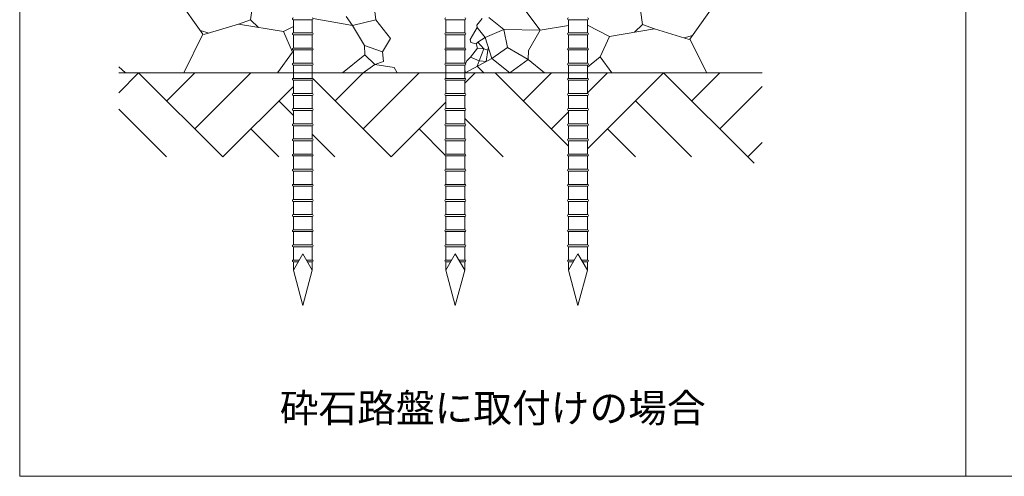
# Model space of a CAD drawing. Units: millimetres. Extents: x -731 to 1274, y -562 to 668.
# Drawn here: x -106 to 415, y -434 to -192 of the extents above; entities that cross this region are included whole.
import ezdxf

# ---------------------------------------------------------------- set-up
doc = ezdxf.new("R2010")
doc.units = ezdxf.units.MM
for name, color, linetype, lineweight in [('(K)文字', 2, 'Continuous', 9), ('(K)躯体', 6, 'Continuous', 9), ('(K)鉄製異形打ち込みLカン', 3, 'Continuous', 9)]:
    doc.layers.add(name, color=color, linetype=linetype, lineweight=lineweight)
doc.styles.add('文字_異尺度_H3.0', font='MS Gothic.ttf', dxfattribs={"height": 3})

msp = doc.modelspace()

# ---------------------------------------------------------------- linework, layer by layer
at = {"layer": '(K)文字', "color": 7, "linetype": 'Continuous', "lineweight": 9}
for p, q in [((-105.79, 416.39), (-105.79, -433.61)), ((394.21, -433.61), (394.21, 416.39)), ((-105.79, -433.61), (894.21, -433.61))]:
    msp.add_line(p, q, dxfattribs=at)
at = {"layer": '(K)躯体', "color": 2, "linetype": 'Continuous', "lineweight": 9}
for p, q in [((-23.31, -179.83), (-8.91, -199.99)), ((17.28, -184.77), (16.14, -192.34)), ((82.4, -192.43), (81.41, -183.59)), ((169.35, -197.94), (159.59, -185)), ((222.26, -187.33), (223.39, -194.9)), ((262.84, -182.39), (248.44, -202.55)), ((16.14, -192.34), (9.78, -194.61)), ((16.14, -192.34), (20.44, -196.39)), ((49.33, -191.72), (70.18, -195.38)), ((66.71, -190.68), (70.18, -195.38)), ((70.18, -195.38), (82.4, -192.43)), ((90.19, -202.28), (82.4, -192.43)), ((138.66, -191.67), (135.8, -195.21)), ((142.21, -191.19), (150.14, -197.54)), ((-8.52, -200.18), (9.78, -194.61)), ((9.78, -194.61), (33.64, -198.59)), ((33.64, -198.59), (38.84, -195.94)), ((70.18, -195.38), (76.4, -205.98)), ((135.97, -196.41), (132.32, -202.81)), ((135.8, -195.21), (135.97, -196.41)), ((140.31, -201.66), (135.97, -196.41)), ((140.31, -201.66), (150.14, -197.54)), ((150.14, -197.54), (169.35, -197.94)), ((150.14, -197.54), (152.04, -207.05)), ((184.29, -195.32), (169.35, -197.94)), ((205.89, -201.15), (194.29, -195.23)), ((229.76, -197.17), (205.89, -201.15)), ((223.39, -194.9), (219.1, -198.95)), ((223.39, -194.9), (229.76, -197.17)), ((248.05, -202.74), (229.76, -197.17)), ((-8.91, -199.99), (-19.1, -220.38)), ((-10.31, -198.03), (-5.82, -199.36)), ((33.64, -198.59), (38.48, -209.42)), ((85.99, -209.37), (90.19, -202.28)), ((132.32, -202.81), (132.66, -204.32)), ((136.33, -204.28), (140.31, -201.66)), ((143.8, -212.75), (140.31, -201.66)), ((169.35, -197.94), (163.13, -208.54)), ((205.89, -201.15), (201.05, -211.98)), ((249.84, -200.59), (245.35, -201.92)), ((248.44, -202.55), (257.35, -220.38)), ((76.4, -205.98), (76.62, -210.81)), ((76.4, -205.98), (85.99, -209.37)), ((136.18, -207.34), (132.49, -212.21)), ((132.66, -204.32), (135.51, -205.16)), ((135.51, -205.16), (136.33, -204.28)), ((135.51, -205.16), (136.18, -207.34)), ((139.49, -207.71), (136.18, -207.34)), ((136.33, -204.28), (139.49, -207.71)), ((136.99, -214.11), (139.49, -207.71)), ((139.49, -207.71), (141.59, -208.45)), ((141.59, -208.45), (141.93, -206.8)), ((143.8, -212.75), (152.04, -207.05)), ((152.04, -207.05), (162.91, -213.37)), ((38.48, -209.42), (30.42, -220.38)), ((38.48, -209.42), (38.84, -209.71)), ((76.62, -210.81), (64.81, -220.38)), ((81.89, -216.08), (76.62, -210.81)), ((85.99, -209.37), (86.55, -214.49)), ((143.8, -212.75), (129.68, -220.38)), ((132.49, -212.21), (130.47, -214.06)), ((132.49, -212.21), (136.99, -214.11)), ((141.59, -208.45), (140.77, -214.39)), ((153.2, -220.38), (143.8, -212.75)), ((163.13, -208.54), (162.91, -213.37)), ((201.05, -211.98), (194.29, -217.44)), ((201.05, -211.98), (207.23, -220.38)), ((-53.44, -217.17), (-49.85, -220.38)), ((81.89, -216.08), (75.73, -220.38)), ((86.55, -214.49), (81.89, -216.08)), ((81.89, -216.08), (92.12, -217.57)), ((92.12, -217.57), (93.72, -220.38)), ((129.45, -218.16), (129.68, -220.38)), ((130.47, -214.06), (129.91, -215.63)), ((136.99, -214.11), (136.03, -216.94)), ((136.03, -216.94), (139.44, -220.38)), ((140.77, -214.39), (136.99, -214.11)), ((162.91, -213.37), (153.2, -220.38)), ((162.91, -213.37), (171.56, -220.38))]:
    msp.add_line(p, q, dxfattribs=at)
at = {"layer": '(K)躯体', "color": 7, "linetype": 'Continuous', "lineweight": 9}
for p, q in [((286.56, -220.38), (-53.44, -220.38)), ((-53.44, -230.89), (-42.92, -220.38)), ((1.55, -264.85), (-42.92, -220.38)), ((-28.07, -235.23), (-13.21, -220.38)), ((-13.26, -250.04), (16.4, -220.38)), ((90.5, -264.85), (49.31, -223.66)), ((60.88, -235.23), (75.73, -220.38)), ((75.69, -250.04), (105.35, -220.38)), ((129.45, -225.89), (134.97, -220.38)), ((184.29, -259.07), (145.6, -220.38)), ((160.45, -235.23), (175.3, -220.38)), ((194.29, -231.01), (204.92, -220.38)), ((194.29, -260.63), (234.54, -220.38)), ((282.37, -268.21), (234.54, -220.38)), ((249.39, -235.23), (264.25, -220.38)), ((1.55, -264.85), (38.84, -227.56)), ((264.2, -250.04), (286.56, -227.68)), ((31.17, -235.23), (38.84, -242.89)), ((90.5, -264.85), (119.45, -235.89)), ((219.69, -235.23), (249.31, -264.85)), ((-53.44, -239.56), (-28.15, -264.85)), ((129.45, -244.56), (149.73, -264.85)), ((175.26, -250.04), (184.29, -241.01)), ((16.36, -250.04), (31.17, -264.85)), ((48.84, -252.89), (60.79, -264.85)), ((105.31, -250.04), (118.97, -263.7)), ((204.88, -250.04), (219.69, -264.85)), ((279.01, -264.85), (286.56, -257.3))]:
    msp.add_line(p, q, dxfattribs=at)
at = {"layer": '(K)鉄製異形打ち込みLカン', "color": 3, "linetype": 'Continuous', "lineweight": 9}
for p, q in [((48.84, -192.33), (38.84, -192.33)), ((38.84, -192.33), (38.84, -199.33)), ((48.84, -192.33), (48.84, -199.33)), ((119.45, -192.33), (129.45, -192.33)), ((119.45, -192.33), (119.45, -199.33)), ((129.45, -192.33), (129.45, -199.33)), ((184.29, -192.33), (194.29, -192.33)), ((184.29, -192.33), (184.29, -199.33)), ((194.29, -192.33), (194.29, -199.33)), ((48.84, -199.33), (38.84, -199.33)), ((48.84, -200.33), (38.84, -200.33)), ((38.84, -200.33), (38.84, -207.33)), ((48.84, -200.33), (48.84, -207.33)), ((119.45, -199.33), (129.45, -199.33)), ((119.45, -200.33), (129.45, -200.33)), ((119.45, -200.33), (119.45, -207.33)), ((129.45, -200.33), (129.45, -207.33)), ((184.29, -199.33), (194.29, -199.33)), ((184.29, -200.33), (194.29, -200.33)), ((184.29, -200.33), (184.29, -207.33)), ((194.29, -200.33), (194.29, -207.33)), ((48.84, -207.33), (38.84, -207.33)), ((119.45, -207.33), (129.45, -207.33)), ((184.29, -207.33), (194.29, -207.33)), ((48.84, -208.33), (38.84, -208.33)), ((38.84, -208.33), (38.84, -215.33)), ((48.84, -208.33), (48.84, -215.33)), ((119.45, -208.33), (129.45, -208.33)), ((119.45, -208.33), (119.45, -215.33)), ((129.45, -208.33), (129.45, -215.33)), ((184.29, -208.33), (194.29, -208.33)), ((184.29, -208.33), (184.29, -215.33)), ((194.29, -208.33), (194.29, -215.33)), ((48.84, -215.33), (38.84, -215.33)), ((48.84, -216.33), (38.84, -216.33)), ((38.84, -216.33), (38.84, -223.33)), ((48.84, -216.33), (48.84, -223.33)), ((119.45, -215.33), (129.45, -215.33)), ((119.45, -216.33), (129.45, -216.33)), ((119.45, -216.33), (119.45, -223.33)), ((129.45, -216.33), (129.45, -223.33)), ((184.29, -215.33), (194.29, -215.33)), ((184.29, -216.33), (194.29, -216.33)), ((184.29, -216.33), (184.29, -223.33)), ((194.29, -216.33), (194.29, -223.33)), ((48.84, -223.33), (38.84, -223.33)), ((119.45, -223.33), (129.45, -223.33)), ((184.29, -223.33), (194.29, -223.33)), ((48.84, -224.33), (38.84, -224.33)), ((38.84, -224.33), (38.84, -231.33)), ((48.84, -224.33), (48.84, -231.33)), ((119.45, -224.33), (129.45, -224.33)), ((119.45, -224.33), (119.45, -231.33)), ((129.45, -224.33), (129.45, -231.33)), ((184.29, -224.33), (194.29, -224.33)), ((184.29, -224.33), (184.29, -231.33)), ((194.29, -224.33), (194.29, -231.33)), ((48.84, -231.33), (38.84, -231.33)), ((48.84, -232.33), (38.84, -232.33)), ((38.84, -232.33), (38.84, -239.33)), ((48.84, -232.33), (48.84, -239.33)), ((119.45, -231.33), (129.45, -231.33)), ((119.45, -232.33), (129.45, -232.33)), ((119.45, -232.33), (119.45, -239.33)), ((129.45, -232.33), (129.45, -239.33)), ((184.29, -231.33), (194.29, -231.33)), ((184.29, -232.33), (194.29, -232.33)), ((184.29, -232.33), (184.29, -239.33)), ((194.29, -232.33), (194.29, -239.33)), ((48.84, -239.33), (38.84, -239.33)), ((119.45, -239.33), (129.45, -239.33)), ((184.29, -239.33), (194.29, -239.33)), ((48.84, -240.33), (38.84, -240.33)), ((38.84, -240.33), (38.84, -247.33)), ((48.84, -240.33), (48.84, -247.33)), ((119.45, -240.33), (129.45, -240.33)), ((119.45, -240.33), (119.45, -247.33)), ((129.45, -240.33), (129.45, -247.33)), ((184.29, -240.33), (194.29, -240.33)), ((184.29, -240.33), (184.29, -247.33)), ((194.29, -240.33), (194.29, -247.33)), ((48.84, -247.33), (38.84, -247.33)), ((48.84, -248.33), (38.84, -248.33)), ((38.84, -248.33), (38.84, -255.33)), ((48.84, -248.33), (48.84, -255.33)), ((119.45, -247.33), (129.45, -247.33)), ((119.45, -248.33), (129.45, -248.33)), ((119.45, -248.33), (119.45, -255.33)), ((129.45, -248.33), (129.45, -255.33)), ((184.29, -247.33), (194.29, -247.33)), ((184.29, -248.33), (194.29, -248.33)), ((184.29, -248.33), (184.29, -255.33)), ((194.29, -248.33), (194.29, -255.33)), ((48.84, -255.33), (38.84, -255.33)), ((48.84, -256.33), (38.84, -256.33)), ((38.84, -256.33), (38.84, -263.33)), ((48.84, -256.33), (48.84, -263.33)), ((119.45, -255.33), (129.45, -255.33)), ((119.45, -256.33), (129.45, -256.33)), ((119.45, -256.33), (119.45, -263.33)), ((129.45, -256.33), (129.45, -263.33)), ((184.29, -255.33), (194.29, -255.33)), ((184.29, -256.33), (194.29, -256.33)), ((184.29, -256.33), (184.29, -263.33)), ((194.29, -256.33), (194.29, -263.33)), ((48.84, -263.33), (38.84, -263.33)), ((48.84, -264.33), (38.84, -264.33)), ((38.84, -264.33), (38.84, -271.33)), ((48.84, -264.33), (48.84, -271.33)), ((119.45, -263.33), (129.45, -263.33)), ((119.45, -264.33), (129.45, -264.33)), ((119.45, -264.33), (119.45, -271.33)), ((129.45, -264.33), (129.45, -271.33)), ((184.29, -263.33), (194.29, -263.33)), ((184.29, -264.33), (194.29, -264.33)), ((184.29, -264.33), (184.29, -271.33)), ((194.29, -264.33), (194.29, -271.33)), ((48.84, -271.33), (38.84, -271.33)), ((48.84, -272.33), (38.84, -272.33)), ((38.84, -272.33), (38.84, -279.33)), ((48.84, -272.33), (48.84, -279.33)), ((119.45, -271.33), (129.45, -271.33)), ((119.45, -272.33), (129.45, -272.33)), ((119.45, -272.33), (119.45, -279.33)), ((129.45, -272.33), (129.45, -279.33)), ((184.29, -271.33), (194.29, -271.33)), ((184.29, -272.33), (194.29, -272.33)), ((184.29, -272.33), (184.29, -279.33)), ((194.29, -272.33), (194.29, -279.33)), ((48.84, -279.33), (38.84, -279.33)), ((48.84, -280.33), (38.84, -280.33)), ((38.84, -280.33), (38.84, -287.33)), ((48.84, -280.33), (48.84, -287.33)), ((119.45, -279.33), (129.45, -279.33)), ((119.45, -280.33), (129.45, -280.33)), ((119.45, -280.33), (119.45, -287.33)), ((129.45, -280.33), (129.45, -287.33)), ((184.29, -279.33), (194.29, -279.33)), ((184.29, -280.33), (194.29, -280.33)), ((184.29, -280.33), (184.29, -287.33)), ((194.29, -280.33), (194.29, -287.33)), ((48.84, -287.33), (38.84, -287.33)), ((48.84, -288.33), (38.84, -288.33)), ((38.84, -288.33), (38.84, -295.33)), ((48.84, -288.33), (48.84, -295.33)), ((119.45, -287.33), (129.45, -287.33)), ((119.45, -288.33), (129.45, -288.33)), ((119.45, -288.33), (119.45, -295.33)), ((129.45, -288.33), (129.45, -295.33)), ((184.29, -287.33), (194.29, -287.33)), ((184.29, -288.33), (194.29, -288.33)), ((184.29, -288.33), (184.29, -295.33)), ((194.29, -288.33), (194.29, -295.33)), ((48.84, -295.33), (38.84, -295.33)), ((48.84, -296.33), (38.84, -296.33)), ((38.84, -296.33), (38.84, -303.33)), ((48.84, -296.33), (48.84, -303.33)), ((119.45, -295.33), (129.45, -295.33)), ((119.45, -296.33), (129.45, -296.33)), ((119.45, -296.33), (119.45, -303.33)), ((129.45, -296.33), (129.45, -303.33)), ((184.29, -295.33), (194.29, -295.33)), ((184.29, -296.33), (194.29, -296.33)), ((184.29, -296.33), (184.29, -303.33)), ((194.29, -296.33), (194.29, -303.33)), ((48.84, -303.33), (38.84, -303.33)), ((48.84, -304.33), (38.84, -304.33)), ((38.84, -304.33), (38.84, -311.33)), ((48.84, -304.33), (48.84, -311.33)), ((119.45, -303.33), (129.45, -303.33)), ((119.45, -304.33), (129.45, -304.33)), ((119.45, -304.33), (119.45, -311.33)), ((129.45, -304.33), (129.45, -311.33)), ((184.29, -303.33), (194.29, -303.33)), ((184.29, -304.33), (194.29, -304.33)), ((184.29, -304.33), (184.29, -311.33)), ((194.29, -304.33), (194.29, -311.33)), ((48.84, -311.33), (38.84, -311.33)), ((119.45, -311.33), (129.45, -311.33)), ((184.29, -311.33), (194.29, -311.33)), ((48.84, -312.33), (38.84, -312.33)), ((38.84, -312.33), (38.84, -319.33)), ((38.84, -324.67), (43.84, -316.01)), ((48.84, -324.67), (43.84, -316.01)), ((48.84, -312.33), (48.84, -319.33)), ((119.45, -312.33), (129.45, -312.33)), ((119.45, -312.33), (119.45, -319.33)), ((119.45, -324.67), (124.45, -316.01)), ((129.45, -324.67), (124.45, -316.01)), ((129.45, -312.33), (129.45, -319.33)), ((184.29, -312.33), (194.29, -312.33)), ((184.29, -312.33), (184.29, -319.33)), ((184.29, -324.67), (189.29, -316.01)), ((194.29, -324.67), (189.29, -316.01)), ((194.29, -312.33), (194.29, -319.33)), ((41.92, -319.33), (38.84, -319.33)), ((38.84, -320.33), (38.84, -324.67)), ((41.34, -320.33), (38.84, -320.33)), ((48.84, -319.33), (45.76, -319.33)), ((48.84, -320.33), (46.33, -320.33)), ((48.84, -320.33), (48.84, -324.67)), ((119.45, -319.33), (122.53, -319.33)), ((119.45, -320.33), (119.45, -324.67)), ((119.45, -320.33), (121.96, -320.33)), ((126.37, -319.33), (129.45, -319.33)), ((126.94, -320.33), (129.45, -320.33)), ((129.45, -320.33), (129.45, -324.67)), ((184.29, -319.33), (187.37, -319.33)), ((184.29, -320.33), (184.29, -324.67)), ((184.29, -320.33), (186.8, -320.33)), ((191.21, -319.33), (194.29, -319.33)), ((191.79, -320.33), (194.29, -320.33)), ((194.29, -320.33), (194.29, -324.67)), ((43.84, -343.33), (38.84, -324.67)), ((43.84, -343.33), (48.84, -324.67)), ((124.45, -343.33), (119.45, -324.67)), ((124.45, -343.33), (129.45, -324.67)), ((189.29, -343.33), (184.29, -324.67)), ((189.29, -343.33), (194.29, -324.67))]:
    msp.add_line(p, q, dxfattribs=at)
for centre, start, end in [((38.84, -191.83), 90, 270), ((48.84, -191.83), 270, 90), ((119.45, -191.83), 90, 270), ((129.45, -191.83), 270, 90), ((184.29, -191.83), 90, 270), ((194.29, -191.83), 270, 90), ((38.84, -199.83), 90, 270), ((48.84, -199.83), 270, 90), ((119.45, -199.83), 90, 270), ((129.45, -199.83), 270, 90), ((184.29, -199.83), 90, 270), ((194.29, -199.83), 270, 90), ((38.84, -207.83), 90, 270), ((48.84, -207.83), 270, 90), ((119.45, -207.83), 90, 270), ((129.45, -207.83), 270, 90), ((184.29, -207.83), 90, 270), ((194.29, -207.83), 270, 90), ((38.84, -215.83), 90, 270), ((48.84, -215.83), 270, 90), ((119.45, -215.83), 90, 270), ((129.45, -215.83), 270, 90), ((184.29, -215.83), 90, 270), ((194.29, -215.83), 270, 90), ((38.84, -223.83), 90, 270), ((48.84, -223.83), 270, 90), ((119.45, -223.83), 90, 270), ((129.45, -223.83), 270, 90), ((184.29, -223.83), 90, 270), ((194.29, -223.83), 270, 90), ((38.84, -231.83), 90, 270), ((48.84, -231.83), 270, 90), ((119.45, -231.83), 90, 270), ((129.45, -231.83), 270, 90), ((184.29, -231.83), 90, 270), ((194.29, -231.83), 270, 90), ((38.84, -239.83), 90, 270), ((48.84, -239.83), 270, 90), ((119.45, -239.83), 90, 270), ((129.45, -239.83), 270, 90), ((184.29, -239.83), 90, 270), ((194.29, -239.83), 270, 90), ((38.84, -247.83), 90, 270), ((48.84, -247.83), 270, 90), ((119.45, -247.83), 90, 270), ((129.45, -247.83), 270, 90), ((184.29, -247.83), 90, 270), ((194.29, -247.83), 270, 90), ((38.84, -255.83), 90, 270), ((48.84, -255.83), 270, 90), ((119.45, -255.83), 90, 270), ((129.45, -255.83), 270, 90), ((184.29, -255.83), 90, 270), ((194.29, -255.83), 270, 90), ((38.84, -263.83), 90, 270), ((48.84, -263.83), 270, 90), ((119.45, -263.83), 90, 270), ((129.45, -263.83), 270, 90), ((184.29, -263.83), 90, 270), ((194.29, -263.83), 270, 90), ((38.84, -271.83), 90, 270), ((48.84, -271.83), 270, 90), ((119.45, -271.83), 90, 270), ((129.45, -271.83), 270, 90), ((184.29, -271.83), 90, 270), ((194.29, -271.83), 270, 90), ((38.84, -279.83), 90, 270), ((48.84, -279.83), 270, 90), ((119.45, -279.83), 90, 270), ((129.45, -279.83), 270, 90), ((184.29, -279.83), 90, 270), ((194.29, -279.83), 270, 90), ((38.84, -287.83), 90, 270), ((48.84, -287.83), 270, 90), ((119.45, -287.83), 90, 270), ((129.45, -287.83), 270, 90), ((184.29, -287.83), 90, 270), ((194.29, -287.83), 270, 90), ((38.84, -295.83), 90, 270), ((48.84, -295.83), 270, 90), ((119.45, -295.83), 90, 270), ((129.45, -295.83), 270, 90), ((184.29, -295.83), 90, 270), ((194.29, -295.83), 270, 90), ((38.84, -303.83), 90, 270), ((48.84, -303.83), 270, 90), ((119.45, -303.83), 90, 270), ((129.45, -303.83), 270, 90), ((184.29, -303.83), 90, 270), ((194.29, -303.83), 270, 90), ((38.84, -311.83), 90, 270), ((48.84, -311.83), 270, 90), ((119.45, -311.83), 90, 270), ((129.45, -311.83), 270, 90), ((184.29, -311.83), 90, 270), ((194.29, -311.83), 270, 90), ((38.84, -319.83), 90, 270), ((48.84, -319.83), 270, 90), ((119.45, -319.83), 90, 270), ((129.45, -319.83), 270, 90), ((184.29, -319.83), 90, 270), ((194.29, -319.83), 270, 90)]:
    msp.add_arc(centre, 0.5, start, end, dxfattribs=at)

# ---------------------------------------------------------------- texts
at = {"layer": '(K)文字', "lineweight": 9, "insert": (144.21, -409.71), "char_height": 15, "width": 304.0588, "attachment_point": 8, "style": '文字_異尺度_H3.0'}
msp.add_mtext('砕石路盤に取付けの場合', dxfattribs=at)

doc.saveas('drawing.dxf')
